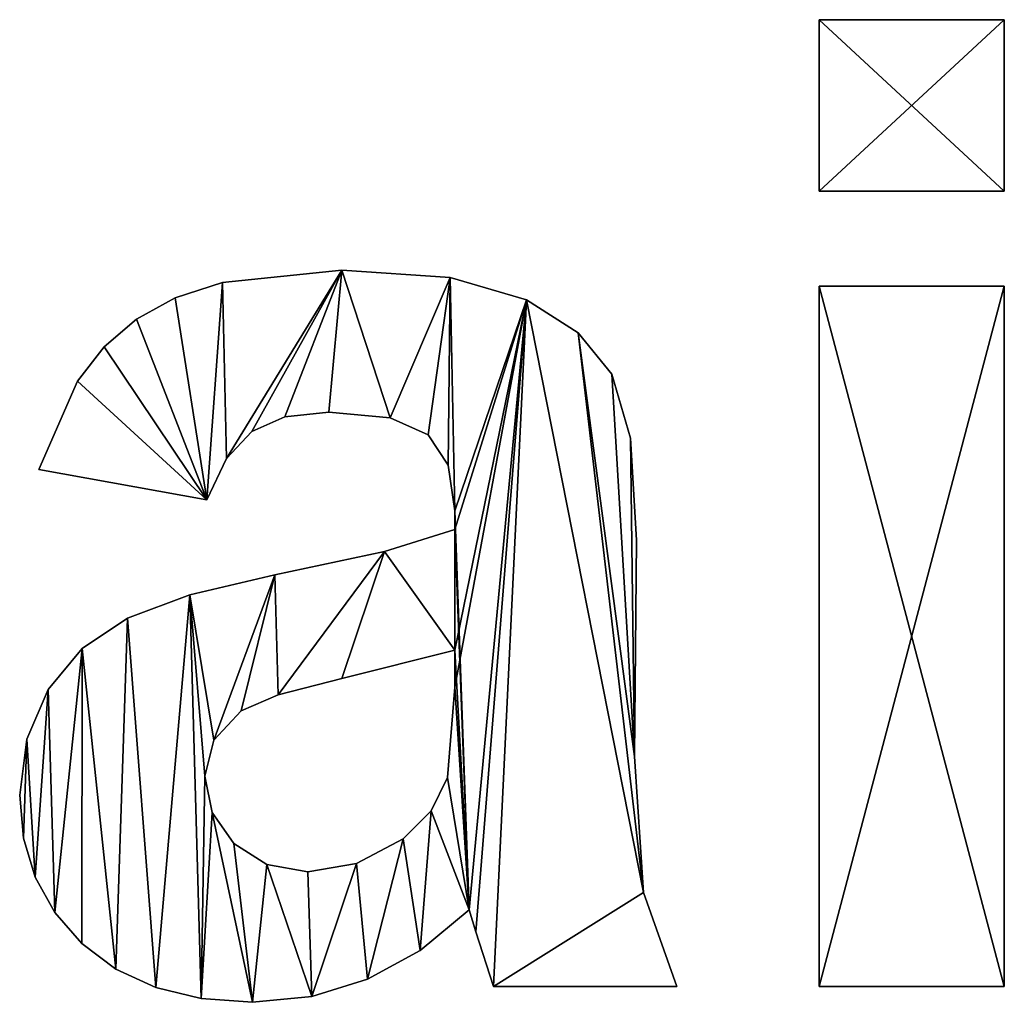
# Model space of a CAD drawing. Extents: x 1186 to 11419, y 1755 to 7785.
# Drawn here: x 4837 to 5092, y 2292 to 2546 of the extents above; entities that cross this region are included whole.
import ezdxf

# ---------------------------------------------------------------- set-up
doc = ezdxf.new("R2010")
doc.units = 0
doc.header["$LTSCALE"] = 25.4
doc.layers.get('0').update_dxf_attribs({"color": 13, "linetype": 'CONTINUOUS'})

# ---------------------------------------------------------------- blocks, each defined once
blk = doc.blocks.new('TRAIN_CABINET_12_3')
at = {"color": 0}
for p, q in [((567.97, 209.88), (567.97, 254.17)), ((567.97, 254.17), (615.84, 254.17)), ((567.97, 209.88, 25), (567.97, 254.17, 25)), ((567.97, 254.17, 25), (615.84, 254.17, 25)), ((567.97, 209.88), (567.97, 254.17)), ((567.97, 209.88, 25), (567.97, 254.17, 25)), ((567.97, 254.17), (567.97, 254.17, 25)), ((567.97, 254.17), (615.84, 254.17)), ((567.97, 254.17), (567.97, 254.17, 25)), ((567.97, 254.17, 25), (615.84, 254.17, 25)), ((615.84, 254.17), (615.84, 209.88)), ((615.84, 254.17, 25), (615.84, 209.88, 25)), ((615.84, 254.17), (615.84, 254.17, 25)), ((615.84, 254.17), (615.84, 209.88)), ((615.84, 254.17), (615.84, 254.17, 25)), ((615.84, 254.17, 25), (615.84, 209.88, 25)), ((615.84, 209.88), (567.97, 209.88)), ((615.84, 209.88, 25), (567.97, 209.88, 25)), ((567.97, 209.88), (567.97, 209.88, 25)), ((615.84, 209.88), (567.97, 209.88)), ((615.84, 209.88, 25), (567.97, 209.88, 25)), ((567.97, 209.88), (567.97, 209.88, 25)), ((615.84, 209.88), (615.84, 209.88, 25)), ((615.84, 209.88), (615.84, 209.88, 25)), ((444.63, 189.44), (444.63, 189.44, 25)), ((444.63, 189.44), (444.63, 189.44, 25)), ((413.71, 186.28), (413.71, 186.28, 25)), ((413.71, 186.28), (413.71, 186.28, 25)), ((472.57, 187.54), (472.57, 187.54, 25)), ((472.57, 187.54), (472.57, 187.54, 25)), ((567.97, 4.43), (567.97, 185.35)), ((567.97, 185.35), (615.84, 185.35)), ((567.97, 4.43, 25), (567.97, 185.35, 25)), ((567.97, 185.35, 25), (615.84, 185.35, 25)), ((567.97, 4.43), (567.97, 185.35)), ((567.97, 4.43, 25), (567.97, 185.35, 25)), ((567.97, 185.35), (567.97, 185.35, 25)), ((567.97, 185.35), (615.84, 185.35)), ((567.97, 185.35), (567.97, 185.35, 25)), ((567.97, 185.35, 25), (615.84, 185.35, 25)), ((615.84, 185.35), (615.84, 4.43)), ((615.84, 185.35, 25), (615.84, 4.43, 25)), ((615.84, 185.35), (615.84, 185.35, 25)), ((615.84, 185.35), (615.84, 4.43)), ((615.84, 185.35), (615.84, 185.35, 25)), ((615.84, 185.35, 25), (615.84, 4.43, 25)), ((401.51, 182.34), (401.51, 182.34, 25)), ((401.51, 182.34), (401.51, 182.34, 25)), ((492.33, 181.85), (492.33, 181.85, 25)), ((492.33, 181.85), (492.33, 181.85, 25)), ((391.48, 176.83), (391.48, 176.83, 25)), ((391.48, 176.83), (391.48, 176.83, 25)), ((505.68, 173.25), (505.68, 173.25, 25)), ((505.68, 173.25), (505.68, 173.25, 25)), ((383.19, 169.67), (383.19, 169.67, 25)), ((383.19, 169.67), (383.19, 169.67, 25)), ((376.23, 160.82), (376.23, 160.82, 25)), ((376.23, 160.82), (376.23, 160.82, 25)), ((514.39, 162.6), (514.39, 162.6, 25)), ((514.39, 162.6), (514.39, 162.6, 25)), ((441.22, 152.81), (441.22, 152.81, 25)), ((441.22, 152.81), (441.22, 152.81, 25)), ((429.85, 151.55), (429.85, 151.55, 25)), ((429.85, 151.55), (429.85, 151.55, 25)), ((457.11, 151.34), (457.11, 151.34, 25)), ((457.11, 151.34), (457.11, 151.34, 25)), ((421.29, 147.78), (421.29, 147.78, 25)), ((421.29, 147.78), (421.29, 147.78, 25)), ((466.94, 146.93), (466.94, 146.93, 25)), ((466.94, 146.93), (466.94, 146.93, 25)), ((519.18, 146.06), (519.18, 146.06, 25)), ((519.18, 146.06), (519.18, 146.06, 25)), ((414.82, 140.86), (414.82, 140.86, 25)), ((414.82, 140.86), (414.82, 140.86, 25)), ((409.7, 130.15), (366.26, 137.99)), ((409.7, 130.15, 25), (366.26, 137.99, 25)), ((409.7, 130.15), (366.26, 137.99)), ((409.7, 130.15, 25), (366.26, 137.99, 25)), ((366.26, 137.99), (366.26, 137.99, 25)), ((366.26, 137.99), (366.26, 137.99, 25)), ((472.05, 139.07), (472.05, 139.07, 25)), ((472.05, 139.07), (472.05, 139.07, 25)), ((409.7, 130.15), (409.7, 130.15, 25)), ((409.7, 130.15), (409.7, 130.15, 25)), ((473.76, 127.26), (473.76, 127.26, 25)), ((473.76, 127.26), (473.76, 127.26, 25)), ((473.76, 122.49), (473.76, 122.49, 25)), ((473.76, 122.49), (473.76, 122.49, 25)), ((520.78, 119.76), (520.78, 119.76, 25)), ((520.78, 119.76), (520.78, 119.76, 25)), ((455.66, 116.82), (455.66, 116.82, 25)), ((455.66, 116.82), (455.66, 116.82, 25)), ((427.25, 110.73), (427.25, 110.73, 25)), ((427.25, 110.73), (427.25, 110.73, 25)), ((405.3, 105.56), (405.3, 105.56, 25)), ((405.3, 105.56), (405.3, 105.56, 25)), ((389.18, 99.57), (389.18, 99.57, 25)), ((389.18, 99.57), (389.18, 99.57, 25)), ((377.44, 91.78), (377.44, 91.78, 25)), ((377.44, 91.78), (377.44, 91.78, 25)), ((473.76, 91.31), (473.76, 91.31, 25)), ((473.76, 91.31), (473.76, 91.31, 25)), ((444.63, 83.99), (444.63, 83.99, 25)), ((444.63, 83.99), (444.63, 83.99, 25)), ((473.76, 81.77), (473.76, 81.77, 25)), ((473.76, 81.77), (473.76, 81.77, 25)), ((368.65, 81.17), (368.65, 81.17, 25)), ((368.65, 81.17), (368.65, 81.17, 25)), ((428.15, 79.77), (428.15, 79.77, 25)), ((428.15, 79.77), (428.15, 79.77, 25)), ((418.56, 75.64), (418.56, 75.64, 25)), ((418.56, 75.64), (418.56, 75.64, 25)), ((363.16, 68.33), (363.16, 68.33, 25)), ((363.16, 68.33), (363.16, 68.33, 25)), ((411.54, 68.1), (411.54, 68.1, 25)), ((411.54, 68.1), (411.54, 68.1, 25)), ((520.27, 63.88), (520.27, 63.88, 25)), ((520.27, 63.88), (520.27, 63.88, 25)), ((409.19, 58.77), (409.19, 58.77, 25)), ((409.19, 58.77), (409.19, 58.77, 25)), ((471.88, 58.43), (471.88, 58.43, 25)), ((471.88, 58.43), (471.88, 58.43, 25)), ((361.32, 53.83), (361.32, 53.83, 25)), ((361.32, 53.83), (361.32, 53.83, 25)), ((411.07, 49.4), (411.07, 49.4, 25)), ((411.07, 49.4), (411.07, 49.4, 25)), ((467.67, 49.79), (467.67, 49.79, 25)), ((467.67, 49.79), (467.67, 49.79, 25)), ((362.33, 42.75), (362.33, 42.75, 25)), ((362.33, 42.75), (362.33, 42.75, 25)), ((416.69, 41.4), (416.69, 41.4, 25)), ((416.69, 41.4), (416.69, 41.4, 25)), ((460.47, 42.59), (460.47, 42.59, 25)), ((460.47, 42.59), (460.47, 42.59, 25)), ((425.21, 35.9), (425.21, 35.9, 25)), ((425.21, 35.9), (425.21, 35.9, 25)), ((448.42, 36.2), (448.42, 36.2, 25)), ((448.42, 36.2), (448.42, 36.2, 25)), ((435.77, 34.07), (435.77, 34.07, 25)), ((435.77, 34.07), (435.77, 34.07, 25)), ((365.35, 32.67), (365.35, 32.67, 25)), ((365.35, 32.67), (365.35, 32.67, 25)), ((522.57, 28.7), (522.57, 28.7, 25)), ((522.57, 28.7), (522.57, 28.7, 25)), ((370.38, 23.58), (370.38, 23.58, 25)), ((370.38, 23.58), (370.38, 23.58, 25)), ((477.51, 24.19), (477.51, 24.19, 25)), ((477.51, 24.19), (477.51, 24.19, 25)), ((479.21, 18.57), (479.21, 18.57, 25)), ((479.21, 18.57), (479.21, 18.57, 25)), ((377.42, 15.5), (377.42, 15.5, 25)), ((377.42, 15.5), (377.42, 15.5, 25)), ((464.81, 13.76), (464.81, 13.76, 25)), ((464.81, 13.76), (464.81, 13.76, 25)), ((386.21, 8.87), (386.21, 8.87, 25)), ((386.21, 8.87), (386.21, 8.87, 25)), ((451.27, 6.3), (451.27, 6.3, 25)), ((451.27, 6.3), (451.27, 6.3, 25)), ((396.48, 4.13), (396.48, 4.13, 25)), ((396.48, 4.13), (396.48, 4.13, 25)), ((531.17, 4.43), (483.81, 4.43)), ((531.17, 4.43, 25), (483.81, 4.43, 25)), ((531.17, 4.43), (483.81, 4.43)), ((531.17, 4.43, 25), (483.81, 4.43, 25)), ((483.81, 4.43), (483.81, 4.43, 25)), ((483.81, 4.43), (483.81, 4.43, 25)), ((531.17, 4.43), (531.17, 4.43, 25)), ((531.17, 4.43), (531.17, 4.43, 25)), ((615.84, 4.43), (567.97, 4.43)), ((615.84, 4.43, 25), (567.97, 4.43, 25)), ((567.97, 4.43), (567.97, 4.43, 25)), ((615.84, 4.43), (567.97, 4.43)), ((615.84, 4.43, 25), (567.97, 4.43, 25)), ((567.97, 4.43), (567.97, 4.43, 25)), ((615.84, 4.43), (615.84, 4.43, 25)), ((615.84, 4.43), (615.84, 4.43, 25)), ((408.23, 1.29), (408.23, 1.29, 25)), ((408.23, 1.29), (408.23, 1.29, 25)), ((421.46, 0.34), (421.46, 0.34, 25)), ((421.46, 0.34), (421.46, 0.34, 25)), ((436.83, 1.83), (436.83, 1.83, 25)), ((436.83, 1.83), (436.83, 1.83, 25))]:
    blk.add_line(p, q, dxfattribs=at)
mesh = blk.add_polyface(dxfattribs=at)
corners = [(615.84, 254.17), (567.97, 209.88), (567.97, 254.17), (615.84, 209.88)]
mesh.append_faces([[corners[k] for k in face] for face in [(0, 1, 2), (1, 0, 3)]], dxfattribs={"vtx0": -1, "color": 0})
mesh = blk.add_polyface(dxfattribs=at)
corners = [(615.84, 209.88, 25), (567.97, 254.17, 25), (567.97, 209.88, 25), (615.84, 254.17, 25)]
mesh.append_faces([[corners[k] for k in face] for face in [(0, 1, 2), (1, 0, 3)]], dxfattribs={"vtx0": -1, "color": 0})
mesh = blk.add_polyface(dxfattribs=at)
corners = [(567.97, 254.17, 25), (567.97, 209.88), (567.97, 209.88, 25), (567.97, 254.17)]
mesh.append_faces([[corners[k] for k in face] for face in [(0, 1, 2), (1, 0, 3)]], dxfattribs={"vtx0": -1, "color": 0})
mesh = blk.add_polyface(dxfattribs=at)
corners = [(567.97, 254.17, 25), (615.84, 254.17), (567.97, 254.17), (615.84, 254.17, 25)]
mesh.append_faces([[corners[k] for k in face] for face in [(0, 1, 2), (1, 0, 3)]], dxfattribs={"vtx0": -1, "color": 0})
mesh = blk.add_polyface(dxfattribs=at)
corners = [(615.84, 254.17), (615.84, 209.88, 25), (615.84, 209.88), (615.84, 254.17, 25)]
mesh.append_faces([[corners[k] for k in face] for face in [(0, 1, 2), (1, 0, 3)]], dxfattribs={"vtx0": -1, "color": 0})
mesh = blk.add_polyface(dxfattribs=at)
corners = [(615.84, 209.88, 25), (567.97, 209.88), (615.84, 209.88), (567.97, 209.88, 25)]
mesh.append_faces([[corners[k] for k in face] for face in [(0, 1, 2), (1, 0, 3)]], dxfattribs={"vtx0": -1, "color": 0})
mesh = blk.add_polyface(dxfattribs=at)
corners = [(520.78, 119.76), (520.27, 63.88), (519.18, 146.06), (376.23, 160.82), (409.7, 130.15), (366.26, 137.99), (383.19, 169.67), (391.48, 176.83), (401.51, 182.34), (413.71, 186.28), (414.82, 140.86), (444.63, 189.44), (421.29, 147.78), (429.85, 151.55), (441.22, 152.81), (457.11, 151.34), (472.57, 187.54), (466.94, 146.93), (472.05, 139.07), (473.76, 127.26), (492.33, 181.85), (473.76, 122.49), (473.76, 91.31), (473.76, 81.77), (477.51, 24.19), (479.21, 18.57), (483.81, 4.43), (522.57, 28.7), (531.17, 4.43), (505.68, 173.25), (514.39, 162.6), (408.23, 1.29), (411.07, 49.4), (421.46, 0.34), (409.19, 58.77), (416.69, 41.4), (425.21, 35.9), (436.83, 1.83), (435.77, 34.07), (448.42, 36.2), (451.27, 6.3), (460.47, 42.59), (464.81, 13.76), (467.67, 49.79), (471.88, 58.43), (363.16, 68.33), (362.33, 42.75), (361.32, 53.83), (365.35, 32.67), (368.65, 81.17), (370.38, 23.58), (377.44, 91.78), (377.42, 15.5), (386.21, 8.87), (389.18, 99.57), (396.48, 4.13), (405.3, 105.56), (411.54, 68.1), (427.25, 110.73), (418.56, 75.64), (428.15, 79.77), (455.66, 116.82), (444.63, 83.99)]
mesh.append_faces([[corners[k] for k in face] for face in [(3, 4, 5), (26, 27, 28), (45, 46, 47)]], dxfattribs={"vtx0": -1, "color": 0})
mesh.append_faces([[corners[k] for k in face] for face in [(4, 9, 10), (10, 11, 12), (12, 11, 13), (13, 11, 14), (14, 11, 15), (15, 16, 17), (17, 16, 18), (18, 16, 19), (19, 20, 21), (22, 20, 23), (24, 20, 25), (25, 20, 26), (27, 29, 1), (31, 32, 33), (32, 31, 34), (33, 36, 37), (37, 39, 40), (40, 41, 42), (42, 43, 24), (46, 45, 48), (48, 49, 50), (50, 51, 52), (52, 51, 53), (53, 54, 55), (55, 56, 31), (34, 56, 57), (57, 58, 59), (59, 58, 60), (60, 61, 62), (62, 61, 22)]], dxfattribs={"vtx0": -1, "vtx1": -1, "color": 0})
mesh.append_faces([[corners[k] for k in face] for face in [(21, 20, 22), (23, 20, 24), (26, 20, 27), (31, 56, 34)]], dxfattribs={"vtx0": -1, "vtx1": -1, "vtx2": -1, "color": 0})
mesh.append_faces([[corners[k] for k in face] for face in [(4, 3, 6), (4, 6, 7), (4, 7, 8), (4, 8, 9), (10, 9, 11), (15, 11, 16), (19, 16, 20), (27, 20, 29), (1, 29, 30), (1, 30, 2), (33, 32, 35), (33, 35, 36), (37, 36, 38), (37, 38, 39), (40, 39, 41), (42, 41, 43), (24, 43, 44), (24, 44, 23), (48, 45, 49), (50, 49, 51), (53, 51, 54), (55, 54, 56), (57, 56, 58), (60, 58, 61), (22, 61, 21)]], dxfattribs={"vtx0": -1, "vtx2": -1, "color": 0})
mesh.append_faces([[corners[k] for k in face] for face in [(0, 1, 2)]], dxfattribs={"vtx1": -1, "color": 0})
mesh = blk.add_polyface(dxfattribs=at)
corners = [(408.23, 1.29, 25), (411.07, 49.4, 25), (409.19, 58.77, 25), (421.46, 0.34, 25), (416.69, 41.4, 25), (425.21, 35.9, 25), (436.83, 1.83, 25), (435.77, 34.07, 25), (448.42, 36.2, 25), (451.27, 6.3, 25), (460.47, 42.59, 25), (464.81, 13.76, 25), (467.67, 49.79, 25), (477.51, 24.19, 25), (471.88, 58.43, 25), (473.76, 81.77, 25), (473.76, 91.31, 25), (473.76, 122.49, 25), (473.76, 127.26, 25), (362.33, 42.75, 25), (363.16, 68.33, 25), (361.32, 53.83, 25), (365.35, 32.67, 25), (368.65, 81.17, 25), (370.38, 23.58, 25), (377.44, 91.78, 25), (377.42, 15.5, 25), (386.21, 8.87, 25), (389.18, 99.57, 25), (396.48, 4.13, 25), (405.3, 105.56, 25), (411.54, 68.1, 25), (427.25, 110.73, 25), (418.56, 75.64, 25), (428.15, 79.77, 25), (455.66, 116.82, 25), (444.63, 83.99, 25), (409.7, 130.15, 25), (376.23, 160.82, 25), (366.26, 137.99, 25), (383.19, 169.67, 25), (391.48, 176.83, 25), (401.51, 182.34, 25), (413.71, 186.28, 25), (414.82, 140.86, 25), (444.63, 189.44, 25), (421.29, 147.78, 25), (429.85, 151.55, 25), (441.22, 152.81, 25), (457.11, 151.34, 25), (472.57, 187.54, 25), (466.94, 146.93, 25), (472.05, 139.07, 25), (492.33, 181.85, 25), (479.21, 18.57, 25), (483.81, 4.43, 25), (522.57, 28.7, 25), (531.17, 4.43, 25), (505.68, 173.25, 25), (520.27, 63.88, 25), (514.39, 162.6, 25), (519.18, 146.06, 25), (520.78, 119.76, 25)]
mesh.append_faces([[corners[k] for k in face] for face in [(19, 20, 21), (37, 38, 39), (56, 55, 57)]], dxfattribs={"vtx0": -1, "color": 0})
mesh.append_faces([[corners[k] for k in face] for face in [(1, 3, 4), (4, 3, 5), (5, 6, 7), (7, 6, 8), (8, 9, 10), (10, 11, 12), (12, 13, 14), (14, 13, 15), (15, 13, 16), (17, 13, 18), (20, 22, 23), (23, 24, 25), (25, 27, 28), (28, 29, 30), (30, 31, 32), (32, 34, 35), (35, 16, 17), (38, 37, 40), (40, 37, 41), (41, 37, 42), (42, 37, 43), (43, 44, 45), (45, 49, 50), (50, 18, 53), (53, 56, 58), (58, 59, 60), (60, 59, 61)]], dxfattribs={"vtx0": -1, "vtx1": -1, "color": 0})
mesh.append_faces([[corners[k] for k in face] for face in [(16, 13, 17), (30, 0, 2), (53, 18, 13), (53, 55, 56)]], dxfattribs={"vtx0": -1, "vtx1": -1, "vtx2": -1, "color": 0})
mesh.append_faces([[corners[k] for k in face] for face in [(0, 1, 2), (1, 0, 3), (5, 3, 6), (8, 6, 9), (10, 9, 11), (12, 11, 13), (20, 19, 22), (23, 22, 24), (25, 24, 26), (25, 26, 27), (28, 27, 29), (30, 29, 0), (30, 2, 31), (32, 31, 33), (32, 33, 34), (35, 34, 36), (35, 36, 16), (43, 37, 44), (45, 44, 46), (45, 46, 47), (45, 47, 48), (45, 48, 49), (50, 49, 51), (50, 51, 52), (50, 52, 18), (53, 13, 54), (53, 54, 55), (58, 56, 59)]], dxfattribs={"vtx0": -1, "vtx2": -1, "color": 0})
mesh.append_faces([[corners[k] for k in face] for face in [(62, 61, 59)]], dxfattribs={"vtx1": -1, "color": 0})
mesh = blk.add_polyface(dxfattribs=at)
corners = [(413.71, 186.28, 25), (444.63, 189.44), (413.71, 186.28), (444.63, 189.44, 25)]
mesh.append_faces([[corners[k] for k in face] for face in [(0, 1, 2), (1, 0, 3)]], dxfattribs={"vtx0": -1, "color": 0})
mesh = blk.add_polyface(dxfattribs=at)
corners = [(444.63, 189.44, 25), (472.57, 187.54), (444.63, 189.44), (472.57, 187.54, 25)]
mesh.append_faces([[corners[k] for k in face] for face in [(0, 1, 2), (1, 0, 3)]], dxfattribs={"vtx0": -1, "color": 0})
mesh = blk.add_polyface(dxfattribs=at)
corners = [(401.51, 182.34, 25), (413.71, 186.28), (401.51, 182.34), (413.71, 186.28, 25)]
mesh.append_faces([[corners[k] for k in face] for face in [(0, 1, 2), (1, 0, 3)]], dxfattribs={"vtx0": -1, "color": 0})
mesh = blk.add_polyface(dxfattribs=at)
corners = [(472.57, 187.54, 25), (492.33, 181.85), (472.57, 187.54), (492.33, 181.85, 25)]
mesh.append_faces([[corners[k] for k in face] for face in [(0, 1, 2), (1, 0, 3)]], dxfattribs={"vtx0": -1, "color": 0})
mesh = blk.add_polyface(dxfattribs=at)
corners = [(615.84, 185.35), (567.97, 4.43), (567.97, 185.35), (615.84, 4.43)]
mesh.append_faces([[corners[k] for k in face] for face in [(0, 1, 2), (1, 0, 3)]], dxfattribs={"vtx0": -1, "color": 0})
mesh = blk.add_polyface(dxfattribs=at)
corners = [(615.84, 4.43, 25), (567.97, 185.35, 25), (567.97, 4.43, 25), (615.84, 185.35, 25)]
mesh.append_faces([[corners[k] for k in face] for face in [(0, 1, 2), (1, 0, 3)]], dxfattribs={"vtx0": -1, "color": 0})
mesh = blk.add_polyface(dxfattribs=at)
corners = [(567.97, 185.35, 25), (567.97, 4.43), (567.97, 4.43, 25), (567.97, 185.35)]
mesh.append_faces([[corners[k] for k in face] for face in [(0, 1, 2), (1, 0, 3)]], dxfattribs={"vtx0": -1, "color": 0})
mesh = blk.add_polyface(dxfattribs=at)
corners = [(567.97, 185.35, 25), (615.84, 185.35), (567.97, 185.35), (615.84, 185.35, 25)]
mesh.append_faces([[corners[k] for k in face] for face in [(0, 1, 2), (1, 0, 3)]], dxfattribs={"vtx0": -1, "color": 0})
mesh = blk.add_polyface(dxfattribs=at)
corners = [(615.84, 185.35), (615.84, 4.43, 25), (615.84, 4.43), (615.84, 185.35, 25)]
mesh.append_faces([[corners[k] for k in face] for face in [(0, 1, 2), (1, 0, 3)]], dxfattribs={"vtx0": -1, "color": 0})
mesh = blk.add_polyface(dxfattribs=at)
corners = [(391.48, 176.83, 25), (401.51, 182.34), (391.48, 176.83), (401.51, 182.34, 25)]
mesh.append_faces([[corners[k] for k in face] for face in [(0, 1, 2), (1, 0, 3)]], dxfattribs={"vtx0": -1, "color": 0})
mesh = blk.add_polyface(dxfattribs=at)
corners = [(492.33, 181.85, 25), (505.68, 173.25), (492.33, 181.85), (505.68, 173.25, 25)]
mesh.append_faces([[corners[k] for k in face] for face in [(0, 1, 2), (1, 0, 3)]], dxfattribs={"vtx0": -1, "color": 0})
mesh = blk.add_polyface(dxfattribs=at)
corners = [(383.19, 169.67, 25), (391.48, 176.83), (383.19, 169.67), (391.48, 176.83, 25)]
mesh.append_faces([[corners[k] for k in face] for face in [(0, 1, 2), (1, 0, 3)]], dxfattribs={"vtx0": -1, "color": 0})
mesh = blk.add_polyface(dxfattribs=at)
corners = [(505.68, 173.25), (514.39, 162.6, 25), (514.39, 162.6), (505.68, 173.25, 25)]
mesh.append_faces([[corners[k] for k in face] for face in [(0, 1, 2), (1, 0, 3)]], dxfattribs={"vtx0": -1, "color": 0})
mesh = blk.add_polyface(dxfattribs=at)
corners = [(383.19, 169.67, 25), (376.23, 160.82), (376.23, 160.82, 25), (383.19, 169.67)]
mesh.append_faces([[corners[k] for k in face] for face in [(0, 1, 2), (1, 0, 3)]], dxfattribs={"vtx0": -1, "color": 0})
mesh = blk.add_polyface(dxfattribs=at)
corners = [(376.23, 160.82, 25), (366.26, 137.99), (366.26, 137.99, 25), (376.23, 160.82)]
mesh.append_faces([[corners[k] for k in face] for face in [(0, 1, 2), (1, 0, 3)]], dxfattribs={"vtx0": -1, "color": 0})
mesh = blk.add_polyface(dxfattribs=at)
corners = [(514.39, 162.6), (519.18, 146.06, 25), (519.18, 146.06), (514.39, 162.6, 25)]
mesh.append_faces([[corners[k] for k in face] for face in [(0, 1, 2), (1, 0, 3)]], dxfattribs={"vtx0": -1, "color": 0})
mesh = blk.add_polyface(dxfattribs=at)
corners = [(441.22, 152.81, 25), (429.85, 151.55), (441.22, 152.81), (429.85, 151.55, 25)]
mesh.append_faces([[corners[k] for k in face] for face in [(0, 1, 2), (1, 0, 3)]], dxfattribs={"vtx0": -1, "color": 0})
mesh = blk.add_polyface(dxfattribs=at)
corners = [(457.11, 151.34, 25), (441.22, 152.81), (457.11, 151.34), (441.22, 152.81, 25)]
mesh.append_faces([[corners[k] for k in face] for face in [(0, 1, 2), (1, 0, 3)]], dxfattribs={"vtx0": -1, "color": 0})
mesh = blk.add_polyface(dxfattribs=at)
corners = [(429.85, 151.55, 25), (421.29, 147.78), (429.85, 151.55), (421.29, 147.78, 25)]
mesh.append_faces([[corners[k] for k in face] for face in [(0, 1, 2), (1, 0, 3)]], dxfattribs={"vtx0": -1, "color": 0})
mesh = blk.add_polyface(dxfattribs=at)
corners = [(466.94, 146.93, 25), (457.11, 151.34), (466.94, 146.93), (457.11, 151.34, 25)]
mesh.append_faces([[corners[k] for k in face] for face in [(0, 1, 2), (1, 0, 3)]], dxfattribs={"vtx0": -1, "color": 0})
mesh = blk.add_polyface(dxfattribs=at)
corners = [(421.29, 147.78), (414.82, 140.86, 25), (414.82, 140.86), (421.29, 147.78, 25)]
mesh.append_faces([[corners[k] for k in face] for face in [(0, 1, 2), (1, 0, 3)]], dxfattribs={"vtx0": -1, "color": 0})
mesh = blk.add_polyface(dxfattribs=at)
corners = [(466.94, 146.93, 25), (472.05, 139.07), (472.05, 139.07, 25), (466.94, 146.93)]
mesh.append_faces([[corners[k] for k in face] for face in [(0, 1, 2), (1, 0, 3)]], dxfattribs={"vtx0": -1, "color": 0})
mesh = blk.add_polyface(dxfattribs=at)
corners = [(519.18, 146.06), (520.78, 119.76, 25), (520.78, 119.76), (519.18, 146.06, 25)]
mesh.append_faces([[corners[k] for k in face] for face in [(0, 1, 2), (1, 0, 3)]], dxfattribs={"vtx0": -1, "color": 0})
mesh = blk.add_polyface(dxfattribs=at)
corners = [(414.82, 140.86), (409.7, 130.15, 25), (409.7, 130.15), (414.82, 140.86, 25)]
mesh.append_faces([[corners[k] for k in face] for face in [(0, 1, 2), (1, 0, 3)]], dxfattribs={"vtx0": -1, "color": 0})
mesh = blk.add_polyface(dxfattribs=at)
corners = [(409.7, 130.15, 25), (366.26, 137.99), (409.7, 130.15), (366.26, 137.99, 25)]
mesh.append_faces([[corners[k] for k in face] for face in [(0, 1, 2), (1, 0, 3)]], dxfattribs={"vtx0": -1, "color": 0})
mesh = blk.add_polyface(dxfattribs=at)
corners = [(472.05, 139.07, 25), (473.76, 127.26), (473.76, 127.26, 25), (472.05, 139.07)]
mesh.append_faces([[corners[k] for k in face] for face in [(0, 1, 2), (1, 0, 3)]], dxfattribs={"vtx0": -1, "color": 0})
mesh = blk.add_polyface(dxfattribs=at)
corners = [(473.76, 127.26, 25), (473.76, 122.49), (473.76, 122.49, 25), (473.76, 127.26)]
mesh.append_faces([[corners[k] for k in face] for face in [(0, 1, 2), (1, 0, 3)]], dxfattribs={"vtx0": -1, "color": 0})
mesh = blk.add_polyface(dxfattribs=at)
corners = [(455.66, 116.82, 25), (473.76, 122.49), (455.66, 116.82), (473.76, 122.49, 25)]
mesh.append_faces([[corners[k] for k in face] for face in [(0, 1, 2), (1, 0, 3)]], dxfattribs={"vtx0": -1, "color": 0})
mesh = blk.add_polyface(dxfattribs=at)
corners = [(520.78, 119.76), (520.27, 63.88, 25), (520.27, 63.88), (520.78, 119.76, 25)]
mesh.append_faces([[corners[k] for k in face] for face in [(0, 1, 2), (1, 0, 3)]], dxfattribs={"vtx0": -1, "color": 0})
mesh = blk.add_polyface(dxfattribs=at)
corners = [(427.25, 110.73, 25), (455.66, 116.82), (427.25, 110.73), (455.66, 116.82, 25)]
mesh.append_faces([[corners[k] for k in face] for face in [(0, 1, 2), (1, 0, 3)]], dxfattribs={"vtx0": -1, "color": 0})
mesh = blk.add_polyface(dxfattribs=at)
corners = [(405.3, 105.56, 25), (427.25, 110.73), (405.3, 105.56), (427.25, 110.73, 25)]
mesh.append_faces([[corners[k] for k in face] for face in [(0, 1, 2), (1, 0, 3)]], dxfattribs={"vtx0": -1, "color": 0})
mesh = blk.add_polyface(dxfattribs=at)
corners = [(389.18, 99.57, 25), (405.3, 105.56), (389.18, 99.57), (405.3, 105.56, 25)]
mesh.append_faces([[corners[k] for k in face] for face in [(0, 1, 2), (1, 0, 3)]], dxfattribs={"vtx0": -1, "color": 0})
mesh = blk.add_polyface(dxfattribs=at)
corners = [(377.44, 91.78, 25), (389.18, 99.57), (377.44, 91.78), (389.18, 99.57, 25)]
mesh.append_faces([[corners[k] for k in face] for face in [(0, 1, 2), (1, 0, 3)]], dxfattribs={"vtx0": -1, "color": 0})
mesh = blk.add_polyface(dxfattribs=at)
corners = [(377.44, 91.78, 25), (368.65, 81.17), (368.65, 81.17, 25), (377.44, 91.78)]
mesh.append_faces([[corners[k] for k in face] for face in [(0, 1, 2), (1, 0, 3)]], dxfattribs={"vtx0": -1, "color": 0})
mesh = blk.add_polyface(dxfattribs=at)
corners = [(473.76, 91.31, 25), (444.63, 83.99), (473.76, 91.31), (444.63, 83.99, 25)]
mesh.append_faces([[corners[k] for k in face] for face in [(0, 1, 2), (1, 0, 3)]], dxfattribs={"vtx0": -1, "color": 0})
mesh = blk.add_polyface(dxfattribs=at)
corners = [(473.76, 91.31, 25), (473.76, 81.77), (473.76, 81.77, 25), (473.76, 91.31)]
mesh.append_faces([[corners[k] for k in face] for face in [(0, 1, 2), (1, 0, 3)]], dxfattribs={"vtx0": -1, "color": 0})
mesh = blk.add_polyface(dxfattribs=at)
corners = [(444.63, 83.99, 25), (428.15, 79.77), (444.63, 83.99), (428.15, 79.77, 25)]
mesh.append_faces([[corners[k] for k in face] for face in [(0, 1, 2), (1, 0, 3)]], dxfattribs={"vtx0": -1, "color": 0})
mesh = blk.add_polyface(dxfattribs=at)
corners = [(473.76, 81.77, 25), (471.88, 58.43), (471.88, 58.43, 25), (473.76, 81.77)]
mesh.append_faces([[corners[k] for k in face] for face in [(0, 1, 2), (1, 0, 3)]], dxfattribs={"vtx0": -1, "color": 0})
mesh = blk.add_polyface(dxfattribs=at)
corners = [(368.65, 81.17, 25), (363.16, 68.33), (363.16, 68.33, 25), (368.65, 81.17)]
mesh.append_faces([[corners[k] for k in face] for face in [(0, 1, 2), (1, 0, 3)]], dxfattribs={"vtx0": -1, "color": 0})
mesh = blk.add_polyface(dxfattribs=at)
corners = [(428.15, 79.77, 25), (418.56, 75.64), (428.15, 79.77), (418.56, 75.64, 25)]
mesh.append_faces([[corners[k] for k in face] for face in [(0, 1, 2), (1, 0, 3)]], dxfattribs={"vtx0": -1, "color": 0})
mesh = blk.add_polyface(dxfattribs=at)
corners = [(418.56, 75.64), (411.54, 68.1, 25), (411.54, 68.1), (418.56, 75.64, 25)]
mesh.append_faces([[corners[k] for k in face] for face in [(0, 1, 2), (1, 0, 3)]], dxfattribs={"vtx0": -1, "color": 0})
mesh = blk.add_polyface(dxfattribs=at)
corners = [(363.16, 68.33, 25), (361.32, 53.83), (361.32, 53.83, 25), (363.16, 68.33)]
mesh.append_faces([[corners[k] for k in face] for face in [(0, 1, 2), (1, 0, 3)]], dxfattribs={"vtx0": -1, "color": 0})
mesh = blk.add_polyface(dxfattribs=at)
corners = [(411.54, 68.1), (409.19, 58.77, 25), (409.19, 58.77), (411.54, 68.1, 25)]
mesh.append_faces([[corners[k] for k in face] for face in [(0, 1, 2), (1, 0, 3)]], dxfattribs={"vtx0": -1, "color": 0})
mesh = blk.add_polyface(dxfattribs=at)
corners = [(520.27, 63.88), (522.57, 28.7, 25), (522.57, 28.7), (520.27, 63.88, 25)]
mesh.append_faces([[corners[k] for k in face] for face in [(0, 1, 2), (1, 0, 3)]], dxfattribs={"vtx0": -1, "color": 0})
mesh = blk.add_polyface(dxfattribs=at)
corners = [(409.19, 58.77), (411.07, 49.4, 25), (411.07, 49.4), (409.19, 58.77, 25)]
mesh.append_faces([[corners[k] for k in face] for face in [(0, 1, 2), (1, 0, 3)]], dxfattribs={"vtx0": -1, "color": 0})
mesh = blk.add_polyface(dxfattribs=at)
corners = [(471.88, 58.43, 25), (467.67, 49.79), (467.67, 49.79, 25), (471.88, 58.43)]
mesh.append_faces([[corners[k] for k in face] for face in [(0, 1, 2), (1, 0, 3)]], dxfattribs={"vtx0": -1, "color": 0})
mesh = blk.add_polyface(dxfattribs=at)
corners = [(361.32, 53.83, 25), (362.33, 42.75), (362.33, 42.75, 25), (361.32, 53.83)]
mesh.append_faces([[corners[k] for k in face] for face in [(0, 1, 2), (1, 0, 3)]], dxfattribs={"vtx0": -1, "color": 0})
mesh = blk.add_polyface(dxfattribs=at)
corners = [(411.07, 49.4), (416.69, 41.4, 25), (416.69, 41.4), (411.07, 49.4, 25)]
mesh.append_faces([[corners[k] for k in face] for face in [(0, 1, 2), (1, 0, 3)]], dxfattribs={"vtx0": -1, "color": 0})
mesh = blk.add_polyface(dxfattribs=at)
corners = [(460.47, 42.59, 25), (467.67, 49.79), (460.47, 42.59), (467.67, 49.79, 25)]
mesh.append_faces([[corners[k] for k in face] for face in [(0, 1, 2), (1, 0, 3)]], dxfattribs={"vtx0": -1, "color": 0})
mesh = blk.add_polyface(dxfattribs=at)
corners = [(362.33, 42.75, 25), (365.35, 32.67), (365.35, 32.67, 25), (362.33, 42.75)]
mesh.append_faces([[corners[k] for k in face] for face in [(0, 1, 2), (1, 0, 3)]], dxfattribs={"vtx0": -1, "color": 0})
mesh = blk.add_polyface(dxfattribs=at)
corners = [(416.69, 41.4, 25), (425.21, 35.9), (416.69, 41.4), (425.21, 35.9, 25)]
mesh.append_faces([[corners[k] for k in face] for face in [(0, 1, 2), (1, 0, 3)]], dxfattribs={"vtx0": -1, "color": 0})
mesh = blk.add_polyface(dxfattribs=at)
corners = [(448.42, 36.2, 25), (460.47, 42.59), (448.42, 36.2), (460.47, 42.59, 25)]
mesh.append_faces([[corners[k] for k in face] for face in [(0, 1, 2), (1, 0, 3)]], dxfattribs={"vtx0": -1, "color": 0})
mesh = blk.add_polyface(dxfattribs=at)
corners = [(425.21, 35.9, 25), (435.77, 34.07), (425.21, 35.9), (435.77, 34.07, 25)]
mesh.append_faces([[corners[k] for k in face] for face in [(0, 1, 2), (1, 0, 3)]], dxfattribs={"vtx0": -1, "color": 0})
mesh = blk.add_polyface(dxfattribs=at)
corners = [(435.77, 34.07, 25), (448.42, 36.2), (435.77, 34.07), (448.42, 36.2, 25)]
mesh.append_faces([[corners[k] for k in face] for face in [(0, 1, 2), (1, 0, 3)]], dxfattribs={"vtx0": -1, "color": 0})
mesh = blk.add_polyface(dxfattribs=at)
corners = [(365.35, 32.67, 25), (370.38, 23.58), (370.38, 23.58, 25), (365.35, 32.67)]
mesh.append_faces([[corners[k] for k in face] for face in [(0, 1, 2), (1, 0, 3)]], dxfattribs={"vtx0": -1, "color": 0})
mesh = blk.add_polyface(dxfattribs=at)
corners = [(522.57, 28.7), (531.17, 4.43, 25), (531.17, 4.43), (522.57, 28.7, 25)]
mesh.append_faces([[corners[k] for k in face] for face in [(0, 1, 2), (1, 0, 3)]], dxfattribs={"vtx0": -1, "color": 0})
mesh = blk.add_polyface(dxfattribs=at)
corners = [(370.38, 23.58, 25), (377.42, 15.5), (377.42, 15.5, 25), (370.38, 23.58)]
mesh.append_faces([[corners[k] for k in face] for face in [(0, 1, 2), (1, 0, 3)]], dxfattribs={"vtx0": -1, "color": 0})
mesh = blk.add_polyface(dxfattribs=at)
corners = [(477.51, 24.19, 25), (464.81, 13.76), (477.51, 24.19), (464.81, 13.76, 25)]
mesh.append_faces([[corners[k] for k in face] for face in [(0, 1, 2), (1, 0, 3)]], dxfattribs={"vtx0": -1, "color": 0})
mesh = blk.add_polyface(dxfattribs=at)
corners = [(477.51, 24.19, 25), (479.21, 18.57), (479.21, 18.57, 25), (477.51, 24.19)]
mesh.append_faces([[corners[k] for k in face] for face in [(0, 1, 2), (1, 0, 3)]], dxfattribs={"vtx0": -1, "color": 0})
mesh = blk.add_polyface(dxfattribs=at)
corners = [(479.21, 18.57, 25), (483.81, 4.43), (483.81, 4.43, 25), (479.21, 18.57)]
mesh.append_faces([[corners[k] for k in face] for face in [(0, 1, 2), (1, 0, 3)]], dxfattribs={"vtx0": -1, "color": 0})
mesh = blk.add_polyface(dxfattribs=at)
corners = [(386.21, 8.87, 25), (377.42, 15.5), (386.21, 8.87), (377.42, 15.5, 25)]
mesh.append_faces([[corners[k] for k in face] for face in [(0, 1, 2), (1, 0, 3)]], dxfattribs={"vtx0": -1, "color": 0})
mesh = blk.add_polyface(dxfattribs=at)
corners = [(464.81, 13.76, 25), (451.27, 6.3), (464.81, 13.76), (451.27, 6.3, 25)]
mesh.append_faces([[corners[k] for k in face] for face in [(0, 1, 2), (1, 0, 3)]], dxfattribs={"vtx0": -1, "color": 0})
mesh = blk.add_polyface(dxfattribs=at)
corners = [(396.48, 4.13, 25), (386.21, 8.87), (396.48, 4.13), (386.21, 8.87, 25)]
mesh.append_faces([[corners[k] for k in face] for face in [(0, 1, 2), (1, 0, 3)]], dxfattribs={"vtx0": -1, "color": 0})
mesh = blk.add_polyface(dxfattribs=at)
corners = [(451.27, 6.3, 25), (436.83, 1.83), (451.27, 6.3), (436.83, 1.83, 25)]
mesh.append_faces([[corners[k] for k in face] for face in [(0, 1, 2), (1, 0, 3)]], dxfattribs={"vtx0": -1, "color": 0})
mesh = blk.add_polyface(dxfattribs=at)
corners = [(408.23, 1.29, 25), (396.48, 4.13), (408.23, 1.29), (396.48, 4.13, 25)]
mesh.append_faces([[corners[k] for k in face] for face in [(0, 1, 2), (1, 0, 3)]], dxfattribs={"vtx0": -1, "color": 0})
mesh = blk.add_polyface(dxfattribs=at)
corners = [(531.17, 4.43, 25), (483.81, 4.43), (531.17, 4.43), (483.81, 4.43, 25)]
mesh.append_faces([[corners[k] for k in face] for face in [(0, 1, 2), (1, 0, 3)]], dxfattribs={"vtx0": -1, "color": 0})
mesh = blk.add_polyface(dxfattribs=at)
corners = [(615.84, 4.43, 25), (567.97, 4.43), (615.84, 4.43), (567.97, 4.43, 25)]
mesh.append_faces([[corners[k] for k in face] for face in [(0, 1, 2), (1, 0, 3)]], dxfattribs={"vtx0": -1, "color": 0})
mesh = blk.add_polyface(dxfattribs=at)
corners = [(421.46, 0.34, 25), (408.23, 1.29), (421.46, 0.34), (408.23, 1.29, 25)]
mesh.append_faces([[corners[k] for k in face] for face in [(0, 1, 2), (1, 0, 3)]], dxfattribs={"vtx0": -1, "color": 0})
mesh = blk.add_polyface(dxfattribs=at)
corners = [(436.83, 1.83, 25), (421.46, 0.34), (436.83, 1.83), (421.46, 0.34, 25)]
mesh.append_faces([[corners[k] for k in face] for face in [(0, 1, 2), (1, 0, 3)]], dxfattribs={"vtx0": -1, "color": 0})

msp = doc.modelspace()

# ---------------------------------------------------------------- block references
at = {"color": 0}
msp.add_blockref('TRAIN_CABINET_12_3', (4476.06, 2292.09, 3), dxfattribs=at)

doc.saveas('drawing.dxf')
